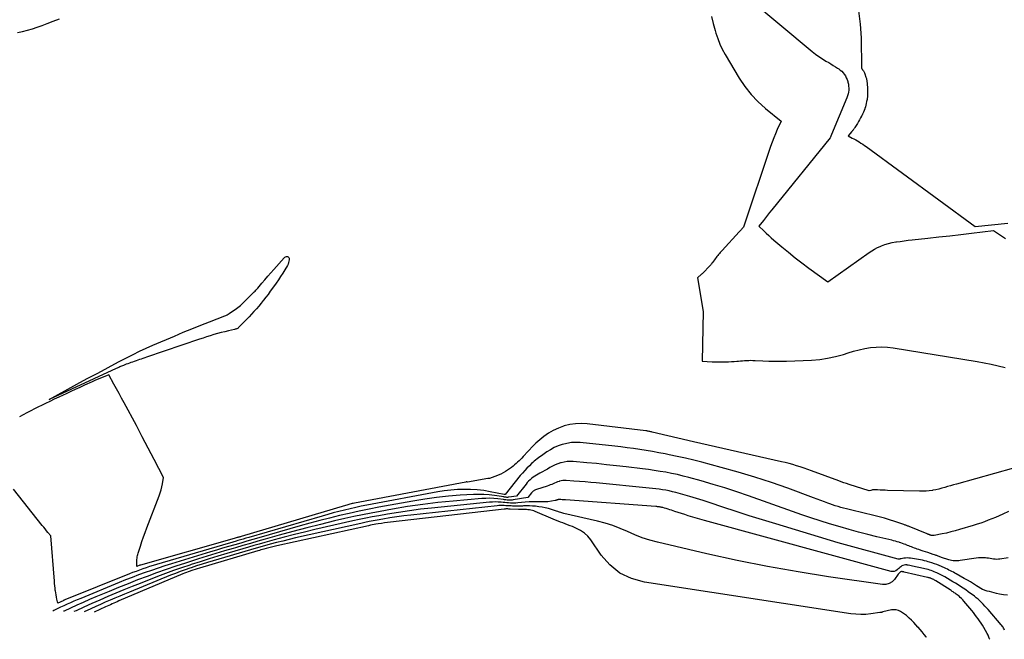
# Model space of a CAD drawing. Units: inches. Extents: x 2625578 to 2628154, y 1501595 to 1505045.
# Drawn here: x 2626040 to 2626195, y 1501652 to 1501749 of the extents above; entities that cross this region are included whole.
import ezdxf

# ---------------------------------------------------------------- set-up
doc = ezdxf.new("R2010")
doc.units = ezdxf.units.IN
doc.header["$MEASUREMENT"] = 0
doc.layers.add('Tile_2737_06_NW_contour_2ft', color=53, linetype='Continuous')

msp = doc.modelspace()

# ---------------------------------------------------------------- linework, layer by layer
at = {"layer": 'Tile_2737_06_NW_contour_2ft'}
for points in [[(2626154.82, 1501752.57, 8146), (2626164.63, 1501744.32, 8146), (2626165.14, 1501743.91, 8146), (2626165.67, 1501743.51, 8146), (2626166.22, 1501743.15, 8146), (2626166.78, 1501742.8, 8146), (2626167.21, 1501742.56, 8146), (2626167.56, 1501742.35, 8146), (2626167.91, 1501742.13, 8146), (2626168.26, 1501741.91, 8146), (2626168.61, 1501741.69, 8146), (2626168.78, 1501741.58, 8146), (2626169.03, 1501741.4, 8146), (2626169.26, 1501741.2, 8146), (2626169.47, 1501740.97, 8146), (2626169.66, 1501740.73, 8146), (2626169.83, 1501740.47, 8146), (2626169.97, 1501740.2, 8146), (2626170.09, 1501739.92, 8146), (2626170.19, 1501739.63, 8146), (2626170.22, 1501739.52, 8146), (2626170.29, 1501739.21, 8146), (2626170.34, 1501738.9, 8146), (2626170.35, 1501738.58, 8146), (2626170.35, 1501738.27, 8146), (2626170.31, 1501737.96, 8146), (2626170.26, 1501737.65, 8146), (2626170.17, 1501737.35, 8146), (2626170.06, 1501737.05, 8146), (2626167.65, 1501731.29, 8146), (2626167.63, 1501731.24, 8146), (2626167.61, 1501731.19, 8146), (2626167.59, 1501731.15, 8146), (2626167.57, 1501731.1, 8146), (2626167.56, 1501731.05, 8146), (2626167.54, 1501731.01, 8146), (2626167.52, 1501730.96, 8146), (2626167.5, 1501730.91, 8146), (2626167.46, 1501730.8, 8146), (2626158.29, 1501719.48, 8146), (2626157.96, 1501719.07, 8146), (2626157.63, 1501718.66, 8146), (2626157.31, 1501718.26, 8146), (2626156.98, 1501717.85, 8146), (2626156.27, 1501716.96, 8146), (2626157.03, 1501716.2, 8146), (2626157.42, 1501715.83, 8146), (2626157.81, 1501715.46, 8146), (2626158.21, 1501715.1, 8146), (2626158.61, 1501714.75, 8146), (2626159.85, 1501713.71, 8146), (2626160.89, 1501712.85, 8146), (2626161.94, 1501712.01, 8146), (2626163.01, 1501711.19, 8146), (2626164.09, 1501710.38, 8146), (2626167.06, 1501708.22, 8146), (2626173.56, 1501712.83, 8146), (2626173.98, 1501713.1, 8146), (2626174.4, 1501713.36, 8146), (2626174.85, 1501713.58, 8146), (2626175.3, 1501713.78, 8146), (2626175.47, 1501713.85, 8146), (2626176.03, 1501714.06, 8146), (2626176.59, 1501714.23, 8146), (2626177.16, 1501714.37, 8146), (2626177.74, 1501714.47, 8146), (2626177.81, 1501714.48, 8146), (2626178.43, 1501714.57, 8146), (2626179.05, 1501714.65, 8146), (2626179.67, 1501714.73, 8146), (2626180.3, 1501714.8, 8146), (2626182.77, 1501715.07, 8146), (2626184.48, 1501715.26, 8146), (2626186.19, 1501715.45, 8146), (2626187.89, 1501715.65, 8146), (2626189.6, 1501715.86, 8146), (2626193.01, 1501716.28, 8146), (2626193.96, 1501715.65, 8146), (2626194.44, 1501715.32, 8146), (2626194.9, 1501714.99, 8146)], [(2626040.14, 1501747.3, 8148), (2626040.92, 1501747.46, 8148), (2626041.69, 1501747.64, 8148), (2626042.46, 1501747.85, 8148), (2626043.21, 1501748.09, 8148), (2626043.96, 1501748.36, 8148), (2626044.75, 1501748.67, 8148), (2626045.73, 1501749.04, 8148), (2626046.71, 1501749.41, 8148)], [(2626148.85, 1501749.77, 8148), (2626149.13, 1501748.68, 8148), (2626149.42, 1501747.6, 8148), (2626149.54, 1501747.19, 8148), (2626149.82, 1501746.32, 8148), (2626150.14, 1501745.47, 8148), (2626150.53, 1501744.66, 8148), (2626150.97, 1501743.86, 8148), (2626153.2, 1501740.14, 8148), (2626154.08, 1501738.83, 8148), (2626155.04, 1501737.59, 8148), (2626156.13, 1501736.46, 8148), (2626157.3, 1501735.4, 8148), (2626159.76, 1501733.39, 8148), (2626159.16, 1501732.09, 8148), (2626158.87, 1501731.43, 8148), (2626158.6, 1501730.77, 8148), (2626158.34, 1501730.1, 8148), (2626158.11, 1501729.43, 8148), (2626153.84, 1501716.8, 8148), (2626153.6, 1501716.51, 8148), (2626153.55, 1501716.45, 8148), (2626153.51, 1501716.39, 8148), (2626153.46, 1501716.33, 8148), (2626153.41, 1501716.28, 8148), (2626153.36, 1501716.22, 8148), (2626153.31, 1501716.16, 8148), (2626153.25, 1501716.11, 8148), (2626153.2, 1501716.05, 8148), (2626150.5, 1501713.15, 8148), (2626150.36, 1501712.99, 8148), (2626150.22, 1501712.84, 8148), (2626150.09, 1501712.68, 8148), (2626149.96, 1501712.52, 8148), (2626149.83, 1501712.35, 8148), (2626149.7, 1501712.19, 8148), (2626149.58, 1501712.02, 8148), (2626149.45, 1501711.85, 8148), (2626149.06, 1501711.31, 8148), (2626149.02, 1501711.25, 8148), (2626148.97, 1501711.19, 8148), (2626148.92, 1501711.13, 8148), (2626148.88, 1501711.08, 8148), (2626148.83, 1501711.02, 8148), (2626148.78, 1501710.97, 8148), (2626148.73, 1501710.91, 8148), (2626148.68, 1501710.86, 8148), (2626147.38, 1501709.5, 8148), (2626147.29, 1501709.41, 8148), (2626146.67, 1501708.83, 8148), (2626147.54, 1501703.57, 8148), (2626147.38, 1501695.78, 8148), (2626148.97, 1501695.71, 8148), (2626149.35, 1501695.7, 8148), (2626149.74, 1501695.69, 8148), (2626150.12, 1501695.69, 8148), (2626150.5, 1501695.69, 8148), (2626151.09, 1501695.7, 8148), (2626151.53, 1501695.71, 8148), (2626151.97, 1501695.73, 8148), (2626152.4, 1501695.76, 8148), (2626152.84, 1501695.79, 8148), (2626153.06, 1501695.82, 8148), (2626153.39, 1501695.85, 8148), (2626153.71, 1501695.87, 8148), (2626154.04, 1501695.9, 8148), (2626154.37, 1501695.92, 8148), (2626154.7, 1501695.93, 8148), (2626155.02, 1501695.94, 8148), (2626155.35, 1501695.93, 8148), (2626155.68, 1501695.92, 8148), (2626156.88, 1501695.85, 8148), (2626157.81, 1501695.8, 8148), (2626158.74, 1501695.78, 8148), (2626159.66, 1501695.79, 8148), (2626160.59, 1501695.81, 8148), (2626164.53, 1501695.97, 8148), (2626165.8, 1501696.08, 8148), (2626167.05, 1501696.25, 8148), (2626168.29, 1501696.53, 8148), (2626169.52, 1501696.87, 8148), (2626170.24, 1501697.11, 8148), (2626171.1, 1501697.36, 8148), (2626171.97, 1501697.59, 8148), (2626172.85, 1501697.78, 8148), (2626173.74, 1501697.93, 8148), (2626174.63, 1501698.02, 8148), (2626175.52, 1501698.06, 8148), (2626176.41, 1501698.01, 8148), (2626177.3, 1501697.91, 8148), (2626190.47, 1501695.76, 8148), (2626192.68, 1501695.33, 8148), (2626194.86, 1501694.83, 8148)], [(2626171.87, 1501750.65, 8144), (2626172.15, 1501748.58, 8144), (2626172.29, 1501746.47, 8144), (2626172.36, 1501741.72, 8144), (2626172.36, 1501741.67, 8144), (2626172.38, 1501741.63, 8144), (2626172.4, 1501741.58, 8144), (2626172.43, 1501741.54, 8144), (2626172.46, 1501741.5, 8144), (2626172.49, 1501741.46, 8144), (2626172.52, 1501741.41, 8144), (2626172.56, 1501741.37, 8144), (2626172.65, 1501741.26, 8144), (2626172.72, 1501741.16, 8144), (2626172.79, 1501741.05, 8144), (2626172.84, 1501740.94, 8144), (2626172.88, 1501740.82, 8144), (2626173.05, 1501740.3, 8144), (2626173.08, 1501740.18, 8144), (2626173.11, 1501740.06, 8144), (2626173.14, 1501739.94, 8144), (2626173.17, 1501739.82, 8144), (2626173.19, 1501739.69, 8144), (2626173.21, 1501739.57, 8144), (2626173.22, 1501739.45, 8144), (2626173.24, 1501739.32, 8144), (2626173.26, 1501739.04, 8144), (2626173.28, 1501738.78, 8144), (2626173.29, 1501738.51, 8144), (2626173.3, 1501738.25, 8144), (2626173.3, 1501737.98, 8144), (2626173.31, 1501737.6, 8144), (2626173.3, 1501737.5, 8144), (2626173.3, 1501737.4, 8144), (2626173.3, 1501737.3, 8144), (2626173.29, 1501737.2, 8144), (2626173.28, 1501737.09, 8144), (2626173.26, 1501736.99, 8144), (2626173.25, 1501736.89, 8144), (2626173.23, 1501736.79, 8144), (2626173.16, 1501736.45, 8144), (2626173.1, 1501736.18, 8144), (2626173.03, 1501735.91, 8144), (2626172.96, 1501735.65, 8144), (2626172.88, 1501735.39, 8144), (2626172.86, 1501735.34, 8144), (2626172.76, 1501735.06, 8144), (2626172.65, 1501734.78, 8144), (2626172.53, 1501734.51, 8144), (2626172.4, 1501734.24, 8144), (2626172.37, 1501734.19, 8144), (2626172.22, 1501733.89, 8144), (2626172.06, 1501733.61, 8144), (2626171.9, 1501733.32, 8144), (2626171.72, 1501733.04, 8144), (2626171.3, 1501732.39, 8144), (2626171.25, 1501732.31, 8144), (2626171.2, 1501732.23, 8144), (2626171.14, 1501732.15, 8144), (2626171.08, 1501732.07, 8144), (2626171.02, 1501731.99, 8144), (2626170.96, 1501731.91, 8144), (2626170.9, 1501731.84, 8144), (2626170.84, 1501731.76, 8144), (2626170.27, 1501731.07, 8144), (2626170.89, 1501730.75, 8144), (2626171.17, 1501730.6, 8144), (2626171.45, 1501730.45, 8144), (2626171.73, 1501730.29, 8144), (2626172, 1501730.13, 8144), (2626172.27, 1501729.96, 8144), (2626172.54, 1501729.78, 8144), (2626172.8, 1501729.6, 8144), (2626173.06, 1501729.42, 8144), (2626190.18, 1501716.89, 8144), (2626195.27, 1501717.42, 8144)], [(2626196.15, 1501679.06, 8148), (2626187.24, 1501676.55, 8148), (2626186.78, 1501676.42, 8148), (2626186.32, 1501676.29, 8148), (2626185.85, 1501676.15, 8148), (2626185.39, 1501676.02, 8148), (2626184.93, 1501675.89, 8148), (2626184.46, 1501675.77, 8148), (2626184, 1501675.67, 8148), (2626183.52, 1501675.58, 8148), (2626183.47, 1501675.57, 8148), (2626182.97, 1501675.49, 8148), (2626182.47, 1501675.44, 8148), (2626181.97, 1501675.42, 8148), (2626181.46, 1501675.42, 8148), (2626176.43, 1501675.57, 8148), (2626176.04, 1501675.58, 8148), (2626175.65, 1501675.59, 8148), (2626175.26, 1501675.61, 8148), (2626174.87, 1501675.63, 8148), (2626174.37, 1501675.66, 8148), (2626174.23, 1501675.66, 8148), (2626174.1, 1501675.64, 8148), (2626173.96, 1501675.61, 8148), (2626173.83, 1501675.57, 8148), (2626173.57, 1501675.47, 8148), (2626170.42, 1501676.49, 8148), (2626170.01, 1501676.63, 8148), (2626169.6, 1501676.77, 8148), (2626169.19, 1501676.91, 8148), (2626168.78, 1501677.06, 8148), (2626164.5, 1501678.65, 8148), (2626163.93, 1501678.85, 8148), (2626163.35, 1501679.05, 8148), (2626162.76, 1501679.25, 8148), (2626162.18, 1501679.43, 8148), (2626161.59, 1501679.6, 8148), (2626161, 1501679.76, 8148), (2626160.4, 1501679.91, 8148), (2626159.8, 1501680.05, 8148), (2626146.04, 1501683.16, 8148), (2626139.57, 1501684.69, 8148), (2626139.45, 1501684.72, 8148), (2626139.32, 1501684.75, 8148), (2626139.2, 1501684.78, 8148), (2626139.08, 1501684.8, 8148), (2626138.95, 1501684.82, 8148), (2626138.83, 1501684.85, 8148), (2626138.7, 1501684.87, 8148), (2626138.58, 1501684.88, 8148), (2626129.38, 1501685.98, 8148), (2626128.46, 1501686.03, 8148), (2626127.55, 1501686.01, 8148), (2626126.65, 1501685.87, 8148), (2626125.76, 1501685.66, 8148), (2626125.68, 1501685.64, 8148), (2626124.86, 1501685.33, 8148), (2626124.06, 1501684.96, 8148), (2626123.31, 1501684.51, 8148), (2626122.6, 1501683.99, 8148), (2626121.34, 1501682.95, 8148), (2626121.28, 1501682.9, 8148), (2626121.22, 1501682.86, 8148), (2626121.17, 1501682.8, 8148), (2626121.12, 1501682.75, 8148), (2626121.06, 1501682.7, 8148), (2626121.01, 1501682.65, 8148), (2626120.96, 1501682.59, 8148), (2626120.91, 1501682.54, 8148), (2626119.33, 1501680.86, 8148), (2626119.12, 1501680.63, 8148), (2626118.9, 1501680.41, 8148), (2626118.69, 1501680.18, 8148), (2626118.47, 1501679.96, 8148), (2626118.25, 1501679.75, 8148), (2626118.01, 1501679.54, 8148), (2626117.77, 1501679.35, 8148), (2626117.52, 1501679.17, 8148), (2626116.57, 1501678.53, 8148), (2626116.21, 1501678.3, 8148), (2626115.84, 1501678.1, 8148), (2626115.45, 1501677.93, 8148), (2626115.06, 1501677.78, 8148), (2626114.34, 1501677.53, 8148), (2626114.2, 1501677.49, 8148), (2626114.07, 1501677.45, 8148), (2626113.93, 1501677.42, 8148), (2626113.79, 1501677.4, 8148), (2626110.62, 1501676.87, 8148), (2626110.54, 1501676.88, 8148), (2626110.44, 1501676.88, 8148), (2626110.42, 1501676.88, 8148), (2626110.4, 1501676.88, 8148), (2626110.39, 1501676.88, 8148), (2626110.37, 1501676.87, 8148), (2626092.9, 1501673.56, 8148), (2626092.72, 1501673.52, 8148), (2626092.55, 1501673.49, 8148), (2626092.38, 1501673.45, 8148), (2626092.21, 1501673.41, 8148), (2626092.04, 1501673.36, 8148), (2626091.86, 1501673.32, 8148), (2626091.69, 1501673.27, 8148), (2626091.52, 1501673.22, 8148), (2626075.15, 1501668.35, 8148), (2626075.04, 1501668.31, 8148), (2626074.93, 1501668.28, 8148), (2626074.83, 1501668.25, 8148), (2626074.72, 1501668.22, 8148), (2626074.65, 1501668.2, 8148), (2626074.51, 1501668.16, 8148), (2626074.37, 1501668.11, 8148), (2626074.22, 1501668.07, 8148), (2626074.08, 1501668.03, 8148), (2626059.39, 1501663.86, 8148), (2626059.3, 1501663.83, 8148), (2626058.83, 1501663.64, 8148), (2626058.81, 1501664.06, 8148), (2626058.81, 1501664.14, 8148), (2626058.8, 1501664.23, 8148), (2626058.8, 1501664.32, 8148), (2626058.8, 1501664.4, 8148), (2626058.8, 1501664.49, 8148), (2626058.81, 1501664.57, 8148), (2626058.81, 1501664.66, 8148), (2626058.82, 1501664.74, 8148), (2626058.85, 1501664.96, 8148), (2626058.88, 1501665.15, 8148), (2626058.92, 1501665.35, 8148), (2626058.97, 1501665.53, 8148), (2626059.02, 1501665.72, 8148), (2626059.37, 1501666.81, 8148), (2626059.61, 1501667.54, 8148), (2626059.86, 1501668.27, 8148), (2626060.12, 1501668.99, 8148), (2626060.39, 1501669.71, 8148), (2626062.32, 1501674.69, 8148), (2626062.48, 1501675.17, 8148), (2626062.63, 1501675.64, 8148), (2626062.75, 1501676.12, 8148), (2626062.84, 1501676.61, 8148), (2626063.01, 1501677.6, 8148), (2626061.51, 1501680.39, 8148), (2626061.04, 1501681.27, 8148), (2626060.57, 1501682.16, 8148), (2626060.11, 1501683.05, 8148), (2626059.66, 1501683.94, 8148), (2626058.77, 1501685.73, 8148), (2626056.82, 1501689.26, 8148), (2626056.42, 1501689.99, 8148), (2626056.02, 1501690.72, 8148), (2626055.62, 1501691.46, 8148), (2626055.21, 1501692.19, 8148), (2626054.41, 1501693.65, 8148), (2626052.22, 1501692.75, 8148), (2626052.12, 1501692.7, 8148), (2626052.01, 1501692.66, 8148), (2626051.91, 1501692.62, 8148), (2626051.81, 1501692.57, 8148), (2626050.59, 1501692.02, 8148), (2626049.87, 1501691.69, 8148), (2626049.16, 1501691.36, 8148), (2626048.45, 1501691.04, 8148), (2626047.74, 1501690.7, 8148), (2626047.26, 1501690.48, 8148), (2626046.57, 1501690.16, 8148), (2626045.87, 1501689.83, 8148), (2626045.18, 1501689.49, 8148), (2626044.49, 1501689.15, 8148), (2626042.78, 1501688.31, 8148), (2626042.19, 1501688.01, 8148), (2626041.6, 1501687.71, 8148), (2626041.02, 1501687.41, 8148), (2626040.43, 1501687.1, 8148)], [(2626195.38, 1501672.25, 8146), (2626194.48, 1501671.84, 8146), (2626193.92, 1501671.59, 8146), (2626193.35, 1501671.34, 8146), (2626192.77, 1501671.11, 8146), (2626192.2, 1501670.88, 8146), (2626191.62, 1501670.66, 8146), (2626191.03, 1501670.45, 8146), (2626190.45, 1501670.26, 8146), (2626189.85, 1501670.07, 8146), (2626187.72, 1501669.42, 8146), (2626187.04, 1501669.23, 8146), (2626186.36, 1501669.05, 8146), (2626185.67, 1501668.88, 8146), (2626184.98, 1501668.74, 8146), (2626183.75, 1501668.49, 8146), (2626183.67, 1501668.48, 8146), (2626183.59, 1501668.48, 8146), (2626183.51, 1501668.48, 8146), (2626183.43, 1501668.49, 8146), (2626183.36, 1501668.51, 8146), (2626183.28, 1501668.52, 8146), (2626183.2, 1501668.55, 8146), (2626183.12, 1501668.57, 8146), (2626183.06, 1501668.59, 8146), (2626183, 1501668.61, 8146), (2626182.95, 1501668.63, 8146), (2626182.9, 1501668.65, 8146), (2626182.84, 1501668.67, 8146), (2626182.79, 1501668.69, 8146), (2626182.74, 1501668.71, 8146), (2626182.68, 1501668.73, 8146), (2626182.63, 1501668.75, 8146), (2626179.82, 1501669.9, 8146), (2626179.72, 1501669.94, 8146), (2626179.62, 1501669.98, 8146), (2626179.52, 1501670.02, 8146), (2626179.41, 1501670.07, 8146), (2626179.31, 1501670.11, 8146), (2626179.21, 1501670.14, 8146), (2626179.1, 1501670.18, 8146), (2626179, 1501670.22, 8146), (2626177.58, 1501670.7, 8146), (2626176.76, 1501670.96, 8146), (2626175.93, 1501671.21, 8146), (2626175.1, 1501671.44, 8146), (2626174.27, 1501671.65, 8146), (2626170.86, 1501672.45, 8146), (2626170.42, 1501672.56, 8146), (2626169.98, 1501672.67, 8146), (2626169.54, 1501672.78, 8146), (2626169.1, 1501672.9, 8146), (2626168.67, 1501673.02, 8146), (2626168.24, 1501673.16, 8146), (2626167.81, 1501673.31, 8146), (2626167.39, 1501673.46, 8146), (2626167.1, 1501673.57, 8146), (2626166.54, 1501673.79, 8146), (2626165.97, 1501674, 8146), (2626165.41, 1501674.21, 8146), (2626164.84, 1501674.42, 8146), (2626160.82, 1501675.89, 8146), (2626158.24, 1501676.79, 8146), (2626155.63, 1501677.65, 8146), (2626153.01, 1501678.44, 8146), (2626150.37, 1501679.17, 8146), (2626147.34, 1501679.97, 8146), (2626146.06, 1501680.29, 8146), (2626144.78, 1501680.6, 8146), (2626143.49, 1501680.88, 8146), (2626142.2, 1501681.14, 8146), (2626141.57, 1501681.27, 8146), (2626140.59, 1501681.45, 8146), (2626139.61, 1501681.63, 8146), (2626138.62, 1501681.8, 8146), (2626137.64, 1501681.96, 8146), (2626136.65, 1501682.11, 8146), (2626135.66, 1501682.25, 8146), (2626134.67, 1501682.37, 8146), (2626133.68, 1501682.48, 8146), (2626128.29, 1501683.04, 8146), (2626127.58, 1501683.07, 8146), (2626126.89, 1501683.04, 8146), (2626126.2, 1501682.93, 8146), (2626125.51, 1501682.77, 8146), (2626125.43, 1501682.75, 8146), (2626124.8, 1501682.52, 8146), (2626124.2, 1501682.26, 8146), (2626123.62, 1501681.94, 8146), (2626123.06, 1501681.59, 8146), (2626122.43, 1501681.14, 8146), (2626122.2, 1501680.97, 8146), (2626121.97, 1501680.81, 8146), (2626121.75, 1501680.65, 8146), (2626121.52, 1501680.48, 8146), (2626121.3, 1501680.31, 8146), (2626121.08, 1501680.13, 8146), (2626120.88, 1501679.95, 8146), (2626120.67, 1501679.76, 8146), (2626120.31, 1501679.42, 8146), (2626119.94, 1501679.05, 8146), (2626119.58, 1501678.67, 8146), (2626119.23, 1501678.27, 8146), (2626118.89, 1501677.87, 8146), (2626116.53, 1501674.93, 8146), (2626116.4, 1501674.91, 8146), (2626116.36, 1501674.92, 8146), (2626114.18, 1501675.36, 8146), (2626113.16, 1501675.52, 8146), (2626112.14, 1501675.65, 8146), (2626111.11, 1501675.71, 8146), (2626110.08, 1501675.72, 8146), (2626109.04, 1501675.68, 8146), (2626108.02, 1501675.6, 8146), (2626106.99, 1501675.47, 8146), (2626105.97, 1501675.31, 8146), (2626094.87, 1501673.24, 8146), (2626093.98, 1501673.07, 8146), (2626093.1, 1501672.89, 8146), (2626092.22, 1501672.69, 8146), (2626091.34, 1501672.48, 8146), (2626090.46, 1501672.26, 8146), (2626089.59, 1501672.03, 8146), (2626088.72, 1501671.79, 8146), (2626087.85, 1501671.55, 8146), (2626076.34, 1501668.19, 8146), (2626075.91, 1501668.06, 8146), (2626075.49, 1501667.94, 8146), (2626075.07, 1501667.82, 8146), (2626074.64, 1501667.69, 8146), (2626074.4, 1501667.62, 8146), (2626073.86, 1501667.46, 8146), (2626073.31, 1501667.3, 8146), (2626072.77, 1501667.14, 8146), (2626072.23, 1501666.98, 8146), (2626061.89, 1501663.95, 8146), (2626061.36, 1501663.79, 8146), (2626060.82, 1501663.62, 8146), (2626060.28, 1501663.44, 8146), (2626059.75, 1501663.26, 8146), (2626059.22, 1501663.07, 8146), (2626058.69, 1501662.88, 8146), (2626058.16, 1501662.68, 8146), (2626057.64, 1501662.47, 8146), (2626047.52, 1501658.4, 8146), (2626047.5, 1501658.39, 8146), (2626047.47, 1501658.38, 8146), (2626047.45, 1501658.37, 8146), (2626047.43, 1501658.36, 8146), (2626047.34, 1501658.32, 8146), (2626047.32, 1501658.31, 8146), (2626047.3, 1501658.3, 8146), (2626047.28, 1501658.29, 8146), (2626047.26, 1501658.28, 8146), (2626046.45, 1501657.88, 8146), (2626046.3, 1501658.53, 8146), (2626046.22, 1501658.86, 8146), (2626046.16, 1501659.19, 8146), (2626046.1, 1501659.52, 8146), (2626046.05, 1501659.85, 8146), (2626046.04, 1501659.9, 8146), (2626046, 1501660.26, 8146), (2626045.96, 1501660.61, 8146), (2626045.92, 1501660.97, 8146), (2626045.89, 1501661.33, 8146), (2626045.33, 1501668.44, 8146), (2626044.88, 1501668.98, 8146), (2626044.66, 1501669.25, 8146), (2626044.44, 1501669.53, 8146), (2626044.22, 1501669.8, 8146), (2626044, 1501670.07, 8146), (2626039.51, 1501675.74, 8146)], [(2626195.34, 1501665.02, 8144), (2626194.04, 1501664.8, 8144), (2626193.79, 1501664.77, 8144), (2626193.53, 1501664.76, 8144), (2626193.28, 1501664.78, 8144), (2626193.02, 1501664.81, 8144), (2626192.77, 1501664.85, 8144), (2626192.51, 1501664.89, 8144), (2626192.25, 1501664.93, 8144), (2626192, 1501664.96, 8144), (2626191.77, 1501664.99, 8144), (2626191.4, 1501665.01, 8144), (2626191.04, 1501665.02, 8144), (2626190.67, 1501665, 8144), (2626190.3, 1501664.96, 8144), (2626187.83, 1501664.58, 8144), (2626187.6, 1501664.55, 8144), (2626187.38, 1501664.53, 8144), (2626187.15, 1501664.52, 8144), (2626186.92, 1501664.53, 8144), (2626186.69, 1501664.54, 8144), (2626186.46, 1501664.57, 8144), (2626186.24, 1501664.62, 8144), (2626186.02, 1501664.68, 8144), (2626184.91, 1501665.03, 8144), (2626184.28, 1501665.29, 8144), (2626184.17, 1501665.34, 8144), (2626184.05, 1501665.38, 8144), (2626183.93, 1501665.42, 8144), (2626183.81, 1501665.46, 8144), (2626183.57, 1501665.53, 8144), (2626182.72, 1501665.81, 8144), (2626182.37, 1501665.92, 8144), (2626182.02, 1501666.04, 8144), (2626181.68, 1501666.16, 8144), (2626181.33, 1501666.28, 8144), (2626181.08, 1501666.37, 8144), (2626180.86, 1501666.45, 8144), (2626180.64, 1501666.53, 8144), (2626180.42, 1501666.62, 8144), (2626180.2, 1501666.7, 8144), (2626179.99, 1501666.78, 8144), (2626179.77, 1501666.87, 8144), (2626179.56, 1501666.95, 8144), (2626179.34, 1501667.04, 8144), (2626179.28, 1501667.07, 8144), (2626179.03, 1501667.16, 8144), (2626178.78, 1501667.25, 8144), (2626178.53, 1501667.34, 8144), (2626178.28, 1501667.42, 8144), (2626178.23, 1501667.44, 8144), (2626177.94, 1501667.53, 8144), (2626177.66, 1501667.61, 8144), (2626177.38, 1501667.68, 8144), (2626177.09, 1501667.75, 8144), (2626174.77, 1501668.3, 8144), (2626173.32, 1501668.65, 8144), (2626171.88, 1501669.03, 8144), (2626170.44, 1501669.43, 8144), (2626169.01, 1501669.84, 8144), (2626167.34, 1501670.34, 8144), (2626165.88, 1501670.8, 8144), (2626164.43, 1501671.26, 8144), (2626162.98, 1501671.75, 8144), (2626161.53, 1501672.25, 8144), (2626154.64, 1501674.7, 8144), (2626152.8, 1501675.33, 8144), (2626150.96, 1501675.94, 8144), (2626149.11, 1501676.5, 8144), (2626147.24, 1501677.04, 8144), (2626145.28, 1501677.58, 8144), (2626144.39, 1501677.81, 8144), (2626143.5, 1501678.03, 8144), (2626142.6, 1501678.22, 8144), (2626141.69, 1501678.39, 8144), (2626140.79, 1501678.54, 8144), (2626139.88, 1501678.68, 8144), (2626138.97, 1501678.81, 8144), (2626138.06, 1501678.93, 8144), (2626135.49, 1501679.24, 8144), (2626133.95, 1501679.42, 8144), (2626132.4, 1501679.59, 8144), (2626130.85, 1501679.75, 8144), (2626129.31, 1501679.89, 8144), (2626127.19, 1501680.08, 8144), (2626126.7, 1501680.09, 8144), (2626126.22, 1501680.07, 8144), (2626125.74, 1501679.99, 8144), (2626125.27, 1501679.88, 8144), (2626125.19, 1501679.86, 8144), (2626124.76, 1501679.71, 8144), (2626124.34, 1501679.54, 8144), (2626123.94, 1501679.35, 8144), (2626123.54, 1501679.13, 8144), (2626123.15, 1501678.9, 8144), (2626122.75, 1501678.67, 8144), (2626122.36, 1501678.46, 8144), (2626121.95, 1501678.24, 8144), (2626121.68, 1501678.1, 8144), (2626121.41, 1501677.95, 8144), (2626121.15, 1501677.79, 8144), (2626120.9, 1501677.61, 8144), (2626120.66, 1501677.42, 8144), (2626120.42, 1501677.22, 8144), (2626120.2, 1501677.01, 8144), (2626119.99, 1501676.78, 8144), (2626119.79, 1501676.54, 8144), (2626118.29, 1501674.68, 8144), (2626117.11, 1501674.49, 8144), (2626117.01, 1501674.48, 8144), (2626116.91, 1501674.47, 8144), (2626116.8, 1501674.47, 8144), (2626116.7, 1501674.48, 8144), (2626116.6, 1501674.49, 8144), (2626116.5, 1501674.5, 8144), (2626116.39, 1501674.51, 8144), (2626116.29, 1501674.53, 8144), (2626114.85, 1501674.76, 8144), (2626114.03, 1501674.86, 8144), (2626113.2, 1501674.93, 8144), (2626112.37, 1501674.94, 8144), (2626111.55, 1501674.92, 8144), (2626109.48, 1501674.79, 8144), (2626107.62, 1501674.64, 8144), (2626105.76, 1501674.45, 8144), (2626103.91, 1501674.19, 8144), (2626102.07, 1501673.88, 8144), (2626096.75, 1501672.92, 8144), (2626095.19, 1501672.62, 8144), (2626093.64, 1501672.3, 8144), (2626092.09, 1501671.96, 8144), (2626090.54, 1501671.61, 8144), (2626089, 1501671.23, 8144), (2626087.46, 1501670.84, 8144), (2626085.92, 1501670.42, 8144), (2626084.39, 1501670, 8144), (2626077.93, 1501668.14, 8144), (2626076.99, 1501667.87, 8144), (2626076.04, 1501667.6, 8144), (2626075.09, 1501667.32, 8144), (2626074.15, 1501667.05, 8144), (2626073.2, 1501666.77, 8144), (2626072.26, 1501666.49, 8144), (2626071.31, 1501666.2, 8144), (2626070.37, 1501665.92, 8144), (2626064.23, 1501664.05, 8144), (2626063.19, 1501663.73, 8144), (2626062.16, 1501663.39, 8144), (2626061.13, 1501663.04, 8144), (2626060.11, 1501662.68, 8144), (2626059.09, 1501662.31, 8144), (2626058.07, 1501661.93, 8144), (2626057.06, 1501661.53, 8144), (2626056.06, 1501661.12, 8144), (2626050.02, 1501658.64, 8144), (2626049.48, 1501658.42, 8144), (2626048.96, 1501658.2, 8144), (2626048.43, 1501657.97, 8144), (2626047.9, 1501657.73, 8144), (2626047.38, 1501657.49, 8144), (2626046.86, 1501657.25, 8144), (2626046.34, 1501657, 8144), (2626045.83, 1501656.74, 8144), (2626045.67, 1501656.67, 8144)], [(2626195.2, 1501659.13, 8142), (2626194.59, 1501659.19, 8142), (2626193.98, 1501659.29, 8142), (2626193.49, 1501659.41, 8142), (2626193.12, 1501659.5, 8142), (2626192.76, 1501659.6, 8142), (2626192.4, 1501659.7, 8142), (2626192.03, 1501659.8, 8142), (2626191.31, 1501660.02, 8142), (2626190.37, 1501660.63, 8142), (2626189.9, 1501660.93, 8142), (2626189.43, 1501661.23, 8142), (2626188.94, 1501661.51, 8142), (2626188.46, 1501661.78, 8142), (2626187.2, 1501662.48, 8142), (2626186.97, 1501662.6, 8142), (2626186.75, 1501662.73, 8142), (2626186.52, 1501662.85, 8142), (2626186.29, 1501662.97, 8142), (2626186.06, 1501663.09, 8142), (2626185.83, 1501663.2, 8142), (2626185.59, 1501663.31, 8142), (2626185.36, 1501663.42, 8142), (2626184.53, 1501663.78, 8142), (2626184.15, 1501663.94, 8142), (2626183.77, 1501664.08, 8142), (2626183.39, 1501664.21, 8142), (2626182.99, 1501664.33, 8142), (2626182.82, 1501664.38, 8142), (2626182.52, 1501664.46, 8142), (2626182.21, 1501664.54, 8142), (2626181.89, 1501664.61, 8142), (2626181.58, 1501664.68, 8142), (2626181.27, 1501664.74, 8142), (2626180.95, 1501664.8, 8142), (2626180.64, 1501664.85, 8142), (2626180.32, 1501664.9, 8142), (2626180.05, 1501664.95, 8142), (2626179.79, 1501664.97, 8142), (2626179.52, 1501664.99, 8142), (2626179.26, 1501664.97, 8142), (2626178.99, 1501664.94, 8142), (2626178.59, 1501664.86, 8142), (2626178.53, 1501664.85, 8142), (2626178.47, 1501664.84, 8142), (2626178.41, 1501664.82, 8142), (2626178.35, 1501664.81, 8142), (2626178.29, 1501664.79, 8142), (2626178.23, 1501664.79, 8142), (2626178.17, 1501664.79, 8142), (2626178.11, 1501664.8, 8142), (2626168.7, 1501667.37, 8142), (2626158.93, 1501670.31, 8142), (2626156.85, 1501670.94, 8142), (2626154.77, 1501671.59, 8142), (2626152.7, 1501672.26, 8142), (2626150.64, 1501672.94, 8142), (2626148.62, 1501673.61, 8142), (2626147.56, 1501673.96, 8142), (2626146.5, 1501674.29, 8142), (2626145.44, 1501674.61, 8142), (2626144.37, 1501674.91, 8142), (2626143.24, 1501675.22, 8142), (2626142.73, 1501675.36, 8142), (2626142.22, 1501675.48, 8142), (2626141.7, 1501675.58, 8142), (2626141.19, 1501675.67, 8142), (2626140.67, 1501675.75, 8142), (2626140.15, 1501675.82, 8142), (2626139.63, 1501675.88, 8142), (2626139.1, 1501675.93, 8142), (2626130.79, 1501676.72, 8142), (2626129.92, 1501676.8, 8142), (2626129.05, 1501676.88, 8142), (2626128.17, 1501676.95, 8142), (2626127.3, 1501677.02, 8142), (2626126.09, 1501677.11, 8142), (2626125.82, 1501677.12, 8142), (2626125.55, 1501677.1, 8142), (2626125.28, 1501677.06, 8142), (2626125.02, 1501676.99, 8142), (2626124.97, 1501676.98, 8142), (2626124.74, 1501676.9, 8142), (2626124.5, 1501676.81, 8142), (2626124.27, 1501676.71, 8142), (2626124.04, 1501676.61, 8142), (2626123.82, 1501676.51, 8142), (2626123.59, 1501676.41, 8142), (2626123.35, 1501676.32, 8142), (2626123.12, 1501676.24, 8142), (2626121.41, 1501675.71, 8142), (2626121.3, 1501675.67, 8142), (2626121.19, 1501675.62, 8142), (2626121.09, 1501675.56, 8142), (2626121, 1501675.5, 8142), (2626120.91, 1501675.43, 8142), (2626120.82, 1501675.35, 8142), (2626120.74, 1501675.27, 8142), (2626120.66, 1501675.18, 8142), (2626120.06, 1501674.43, 8142), (2626117.8, 1501674.07, 8142), (2626117.61, 1501674.04, 8142), (2626117.41, 1501674.03, 8142), (2626117.22, 1501674.03, 8142), (2626117.02, 1501674.03, 8142), (2626116.83, 1501674.05, 8142), (2626116.63, 1501674.07, 8142), (2626116.44, 1501674.09, 8142), (2626116.24, 1501674.11, 8142), (2626115.38, 1501674.22, 8142), (2626114.75, 1501674.28, 8142), (2626114.13, 1501674.32, 8142), (2626113.5, 1501674.31, 8142), (2626112.87, 1501674.28, 8142), (2626108.37, 1501673.89, 8142), (2626105.98, 1501673.65, 8142), (2626103.61, 1501673.37, 8142), (2626101.24, 1501673.02, 8142), (2626098.87, 1501672.63, 8142), (2626096.93, 1501672.28, 8142), (2626095.55, 1501672.02, 8142), (2626094.16, 1501671.75, 8142), (2626092.79, 1501671.45, 8142), (2626091.41, 1501671.14, 8142), (2626089.79, 1501670.77, 8142), (2626087.61, 1501670.24, 8142), (2626085.44, 1501669.7, 8142), (2626083.27, 1501669.12, 8142), (2626081.11, 1501668.53, 8142), (2626078.93, 1501667.92, 8142), (2626077.76, 1501667.59, 8142), (2626076.6, 1501667.25, 8142), (2626075.43, 1501666.92, 8142), (2626074.27, 1501666.58, 8142), (2626073.89, 1501666.47, 8142), (2626072.54, 1501666.07, 8142), (2626071.19, 1501665.66, 8142), (2626069.85, 1501665.25, 8142), (2626068.5, 1501664.83, 8142), (2626066.43, 1501664.18, 8142), (2626064.91, 1501663.69, 8142), (2626063.4, 1501663.18, 8142), (2626061.9, 1501662.65, 8142), (2626060.41, 1501662.1, 8142), (2626058.92, 1501661.53, 8142), (2626057.44, 1501660.95, 8142), (2626055.96, 1501660.36, 8142), (2626054.49, 1501659.75, 8142), (2626052.4, 1501658.88, 8142), (2626051.39, 1501658.45, 8142), (2626050.39, 1501658.02, 8142), (2626049.39, 1501657.57, 8142), (2626048.4, 1501657.12, 8142), (2626047.41, 1501656.66, 8142), (2626047.31, 1501656.62, 8142)], [(2626194.77, 1501653.69, 8140), (2626194.7, 1501653.84, 8140), (2626194.62, 1501653.98, 8140), (2626194.53, 1501654.12, 8140), (2626194.43, 1501654.26, 8140), (2626194.33, 1501654.39, 8140), (2626194.22, 1501654.52, 8140), (2626192.19, 1501656.89, 8140), (2626191.94, 1501657.17, 8140), (2626191.69, 1501657.45, 8140), (2626191.43, 1501657.72, 8140), (2626191.17, 1501657.99, 8140), (2626190.9, 1501658.25, 8140), (2626190.63, 1501658.5, 8140), (2626190.34, 1501658.74, 8140), (2626190.04, 1501658.97, 8140), (2626189.07, 1501659.69, 8140), (2626188.68, 1501659.98, 8140), (2626188.29, 1501660.25, 8140), (2626187.88, 1501660.51, 8140), (2626187.48, 1501660.77, 8140), (2626187.06, 1501661.02, 8140), (2626186.65, 1501661.26, 8140), (2626186.24, 1501661.51, 8140), (2626185.82, 1501661.75, 8140), (2626185.39, 1501662.01, 8140), (2626185.09, 1501662.18, 8140), (2626184.78, 1501662.34, 8140), (2626184.47, 1501662.5, 8140), (2626184.16, 1501662.65, 8140), (2626184, 1501662.72, 8140), (2626183.76, 1501662.83, 8140), (2626183.53, 1501662.92, 8140), (2626183.29, 1501663, 8140), (2626183.04, 1501663.08, 8140), (2626182.79, 1501663.15, 8140), (2626182.55, 1501663.21, 8140), (2626182.3, 1501663.27, 8140), (2626182.05, 1501663.33, 8140), (2626180.34, 1501663.7, 8140), (2626180.12, 1501663.75, 8140), (2626179.9, 1501663.79, 8140), (2626179.68, 1501663.83, 8140), (2626179.46, 1501663.87, 8140), (2626179.43, 1501663.88, 8140), (2626179.23, 1501663.89, 8140), (2626179.04, 1501663.87, 8140), (2626178.85, 1501663.81, 8140), (2626178.67, 1501663.72, 8140), (2626178.5, 1501663.61, 8140), (2626178.34, 1501663.48, 8140), (2626178.18, 1501663.35, 8140), (2626178.03, 1501663.21, 8140), (2626177.93, 1501663.11, 8140), (2626177.71, 1501662.97, 8140), (2626177.49, 1501662.87, 8140), (2626177.25, 1501662.85, 8140), (2626176.99, 1501662.87, 8140), (2626147.73, 1501670.85, 8140), (2626145.22, 1501671.6, 8140), (2626144.69, 1501671.77, 8140), (2626144.16, 1501671.93, 8140), (2626143.63, 1501672.1, 8140), (2626143.1, 1501672.28, 8140), (2626142.59, 1501672.45, 8140), (2626142.31, 1501672.54, 8140), (2626142.04, 1501672.62, 8140), (2626141.77, 1501672.71, 8140), (2626141.49, 1501672.78, 8140), (2626141.2, 1501672.86, 8140), (2626141.07, 1501672.9, 8140), (2626140.94, 1501672.93, 8140), (2626140.81, 1501672.95, 8140), (2626140.68, 1501672.98, 8140), (2626140.54, 1501672.99, 8140), (2626140.41, 1501673.01, 8140), (2626140.28, 1501673.02, 8140), (2626140.14, 1501673.03, 8140), (2626125.98, 1501674.06, 8140), (2626125.8, 1501674.07, 8140), (2626125.62, 1501674.09, 8140), (2626125.43, 1501674.1, 8140), (2626125.25, 1501674.11, 8140), (2626124.99, 1501674.13, 8140), (2626124.94, 1501674.13, 8140), (2626124.88, 1501674.12, 8140), (2626124.83, 1501674.11, 8140), (2626124.77, 1501674.1, 8140), (2626124.72, 1501674.08, 8140), (2626124.67, 1501674.07, 8140), (2626124.62, 1501674.05, 8140), (2626124.57, 1501674.03, 8140), (2626124.52, 1501674.01, 8140), (2626124.47, 1501673.99, 8140), (2626124.42, 1501673.98, 8140), (2626124.37, 1501673.97, 8140), (2626123.21, 1501673.75, 8140), (2626122.03, 1501673.78, 8140), (2626121.45, 1501673.79, 8140), (2626120.86, 1501673.78, 8140), (2626120.27, 1501673.76, 8140), (2626119.68, 1501673.71, 8140), (2626118.5, 1501673.6, 8140), (2626118.21, 1501673.58, 8140), (2626117.92, 1501673.57, 8140), (2626117.64, 1501673.57, 8140), (2626117.35, 1501673.58, 8140), (2626117.06, 1501673.6, 8140), (2626116.77, 1501673.62, 8140), (2626116.49, 1501673.64, 8140), (2626116.2, 1501673.67, 8140), (2626115.88, 1501673.7, 8140), (2626115.43, 1501673.73, 8140), (2626114.98, 1501673.75, 8140), (2626114.54, 1501673.73, 8140), (2626114.09, 1501673.7, 8140), (2626104.98, 1501672.79, 8140), (2626103.25, 1501672.6, 8140), (2626101.53, 1501672.38, 8140), (2626099.81, 1501672.12, 8140), (2626098.1, 1501671.84, 8140), (2626096.71, 1501671.59, 8140), (2626095.69, 1501671.41, 8140), (2626094.68, 1501671.21, 8140), (2626093.67, 1501671, 8140), (2626092.66, 1501670.77, 8140), (2626086.7, 1501669.41, 8140), (2626085.1, 1501669.03, 8140), (2626083.5, 1501668.64, 8140), (2626081.91, 1501668.23, 8140), (2626080.32, 1501667.8, 8140), (2626078.86, 1501667.39, 8140), (2626078, 1501667.16, 8140), (2626077.15, 1501666.91, 8140), (2626076.29, 1501666.67, 8140), (2626075.44, 1501666.42, 8140), (2626072.93, 1501665.68, 8140), (2626071.52, 1501665.26, 8140), (2626070.12, 1501664.83, 8140), (2626068.72, 1501664.39, 8140), (2626067.33, 1501663.94, 8140), (2626067.1, 1501663.87, 8140), (2626065.82, 1501663.44, 8140), (2626064.55, 1501663, 8140), (2626063.29, 1501662.53, 8140), (2626062.03, 1501662.05, 8140), (2626059.33, 1501661, 8140), (2626058.06, 1501660.5, 8140), (2626056.79, 1501659.99, 8140), (2626055.53, 1501659.46, 8140), (2626054.28, 1501658.93, 8140), (2626053.03, 1501658.39, 8140), (2626051.78, 1501657.85, 8140), (2626050.53, 1501657.29, 8140), (2626049.29, 1501656.72, 8140), (2626048.96, 1501656.57, 8140)], [(2626192.44, 1501652.24, 8138), (2626192.41, 1501652.31, 8138), (2626192.3, 1501652.59, 8138), (2626192.18, 1501652.87, 8138), (2626192.04, 1501653.14, 8138), (2626191.51, 1501654.08, 8138), (2626191.3, 1501654.43, 8138), (2626191.09, 1501654.78, 8138), (2626190.86, 1501655.12, 8138), (2626190.63, 1501655.45, 8138), (2626190.38, 1501655.78, 8138), (2626190.13, 1501656.1, 8138), (2626189.88, 1501656.42, 8138), (2626189.62, 1501656.74, 8138), (2626188.39, 1501658.23, 8138), (2626188.21, 1501658.43, 8138), (2626188.03, 1501658.63, 8138), (2626187.83, 1501658.81, 8138), (2626187.63, 1501658.99, 8138), (2626187.51, 1501659.09, 8138), (2626187.36, 1501659.21, 8138), (2626187.2, 1501659.33, 8138), (2626187.04, 1501659.44, 8138), (2626186.88, 1501659.54, 8138), (2626186.72, 1501659.65, 8138), (2626186.56, 1501659.75, 8138), (2626186.39, 1501659.86, 8138), (2626186.23, 1501659.96, 8138), (2626184.01, 1501661.38, 8138), (2626183.9, 1501661.45, 8138), (2626183.78, 1501661.52, 8138), (2626183.66, 1501661.59, 8138), (2626183.53, 1501661.65, 8138), (2626183.47, 1501661.68, 8138), (2626183.38, 1501661.72, 8138), (2626183.28, 1501661.76, 8138), (2626183.19, 1501661.8, 8138), (2626183.09, 1501661.83, 8138), (2626182.99, 1501661.86, 8138), (2626182.89, 1501661.88, 8138), (2626182.79, 1501661.91, 8138), (2626182.69, 1501661.93, 8138), (2626179.05, 1501662.77, 8138), (2626178.96, 1501662.79, 8138), (2626178.87, 1501662.8, 8138), (2626178.79, 1501662.82, 8138), (2626178.7, 1501662.84, 8138), (2626178.61, 1501662.84, 8138), (2626178.53, 1501662.83, 8138), (2626178.46, 1501662.8, 8138), (2626178.39, 1501662.75, 8138), (2626178.3, 1501662.66, 8138), (2626178.24, 1501662.59, 8138), (2626178.17, 1501662.51, 8138), (2626178.11, 1501662.44, 8138), (2626177.52, 1501661.63, 8138), (2626177.13, 1501661.24, 8138), (2626176.68, 1501660.96, 8138), (2626176.18, 1501660.84, 8138), (2626175.63, 1501660.83, 8138), (2626167.2, 1501662.03, 8138), (2626162.41, 1501662.78, 8138), (2626157.63, 1501663.62, 8138), (2626152.87, 1501664.58, 8138), (2626148.14, 1501665.62, 8138), (2626140.37, 1501667.44, 8138), (2626139.17, 1501667.77, 8138), (2626137.98, 1501668.14, 8138), (2626136.82, 1501668.6, 8138), (2626135.68, 1501669.1, 8138), (2626134.55, 1501669.6, 8138), (2626133.39, 1501670.05, 8138), (2626132.2, 1501670.43, 8138), (2626131, 1501670.75, 8138), (2626125.7, 1501671.96, 8138), (2626125.54, 1501672, 8138), (2626125.38, 1501672.04, 8138), (2626125.22, 1501672.09, 8138), (2626125.06, 1501672.14, 8138), (2626124.9, 1501672.19, 8138), (2626124.75, 1501672.24, 8138), (2626124.59, 1501672.29, 8138), (2626124.43, 1501672.35, 8138), (2626123.78, 1501672.57, 8138), (2626123.29, 1501672.72, 8138), (2626122.8, 1501672.85, 8138), (2626122.3, 1501672.94, 8138), (2626121.79, 1501673.01, 8138), (2626121.25, 1501673.07, 8138), (2626120.79, 1501673.1, 8138), (2626120.32, 1501673.13, 8138), (2626119.86, 1501673.13, 8138), (2626119.39, 1501673.12, 8138), (2626119.23, 1501673.11, 8138), (2626118.84, 1501673.1, 8138), (2626118.46, 1501673.09, 8138), (2626118.07, 1501673.1, 8138), (2626117.69, 1501673.11, 8138), (2626117.48, 1501673.12, 8138), (2626117.2, 1501673.13, 8138), (2626116.92, 1501673.15, 8138), (2626116.64, 1501673.16, 8138), (2626116.36, 1501673.18, 8138), (2626116.08, 1501673.19, 8138), (2626115.81, 1501673.19, 8138), (2626115.53, 1501673.18, 8138), (2626115.25, 1501673.16, 8138), (2626101.72, 1501671.69, 8138), (2626100.63, 1501671.56, 8138), (2626099.54, 1501671.41, 8138), (2626098.45, 1501671.25, 8138), (2626097.36, 1501671.07, 8138), (2626096.49, 1501670.92, 8138), (2626095.84, 1501670.8, 8138), (2626095.19, 1501670.67, 8138), (2626094.54, 1501670.54, 8138), (2626093.9, 1501670.4, 8138), (2626083.66, 1501668.11, 8138), (2626082.66, 1501667.87, 8138), (2626081.67, 1501667.63, 8138), (2626080.67, 1501667.38, 8138), (2626079.68, 1501667.12, 8138), (2626078.79, 1501666.88, 8138), (2626078.24, 1501666.73, 8138), (2626077.7, 1501666.58, 8138), (2626077.16, 1501666.42, 8138), (2626076.61, 1501666.26, 8138), (2626070.76, 1501664.53, 8138), (2626069.9, 1501664.27, 8138), (2626069.04, 1501664, 8138), (2626068.17, 1501663.72, 8138), (2626067.32, 1501663.44, 8138), (2626067.14, 1501663.38, 8138), (2626066.37, 1501663.12, 8138), (2626065.61, 1501662.84, 8138), (2626064.85, 1501662.55, 8138), (2626064.1, 1501662.26, 8138), (2626057.66, 1501659.64, 8138), (2626056.9, 1501659.33, 8138), (2626056.14, 1501659.01, 8138), (2626055.38, 1501658.69, 8138), (2626054.63, 1501658.36, 8138), (2626053.87, 1501658.03, 8138), (2626053.12, 1501657.69, 8138), (2626052.37, 1501657.35, 8138), (2626051.63, 1501657.01, 8138), (2626050.57, 1501656.52, 8138)], [(2626182.54, 1501652.54, 8136), (2626182.49, 1501652.61, 8136), (2626182.18, 1501653, 8136), (2626181.87, 1501653.39, 8136), (2626181.55, 1501653.77, 8136), (2626181.22, 1501654.14, 8136), (2626181.2, 1501654.16, 8136), (2626180.87, 1501654.52, 8136), (2626180.53, 1501654.87, 8136), (2626180.19, 1501655.21, 8136), (2626179.83, 1501655.54, 8136), (2626179.68, 1501655.69, 8136), (2626179.39, 1501655.94, 8136), (2626179.09, 1501656.17, 8136), (2626178.78, 1501656.4, 8136), (2626178.47, 1501656.61, 8136), (2626178.13, 1501656.76, 8136), (2626177.79, 1501656.86, 8136), (2626177.44, 1501656.87, 8136), (2626177.07, 1501656.83, 8136), (2626175.7, 1501656.52, 8136), (2626175.64, 1501656.5, 8136), (2626175.58, 1501656.49, 8136), (2626175.53, 1501656.47, 8136), (2626175.47, 1501656.46, 8136), (2626175.41, 1501656.44, 8136), (2626175.36, 1501656.43, 8136), (2626175.3, 1501656.42, 8136), (2626175.24, 1501656.41, 8136), (2626173.8, 1501656.21, 8136), (2626173.03, 1501656.14, 8136), (2626172.25, 1501656.11, 8136), (2626171.47, 1501656.15, 8136), (2626170.69, 1501656.23, 8136), (2626138.33, 1501661.19, 8136), (2626136.33, 1501661.76, 8136), (2626134.5, 1501662.61, 8136), (2626132.94, 1501663.89, 8136), (2626131.55, 1501665.44, 8136), (2626129.92, 1501667.8, 8136), (2626129.46, 1501668.37, 8136), (2626128.94, 1501668.87, 8136), (2626128.34, 1501669.27, 8136), (2626127.69, 1501669.61, 8136), (2626127.05, 1501669.88, 8136), (2626126.68, 1501670.03, 8136), (2626126.31, 1501670.18, 8136), (2626125.93, 1501670.32, 8136), (2626125.55, 1501670.46, 8136), (2626125.17, 1501670.6, 8136), (2626124.8, 1501670.74, 8136), (2626124.42, 1501670.89, 8136), (2626124.05, 1501671.05, 8136), (2626121.24, 1501672.25, 8136), (2626121.02, 1501672.34, 8136), (2626120.79, 1501672.41, 8136), (2626120.56, 1501672.46, 8136), (2626120.32, 1501672.51, 8136), (2626120.25, 1501672.52, 8136), (2626120.05, 1501672.54, 8136), (2626119.85, 1501672.55, 8136), (2626119.64, 1501672.56, 8136), (2626119.44, 1501672.56, 8136), (2626119.24, 1501672.56, 8136), (2626119.03, 1501672.56, 8136), (2626118.83, 1501672.57, 8136), (2626118.63, 1501672.58, 8136), (2626117.31, 1501672.64, 8136), (2626117.19, 1501672.64, 8136), (2626117.08, 1501672.64, 8136), (2626116.96, 1501672.65, 8136), (2626116.85, 1501672.65, 8136), (2626116.73, 1501672.65, 8136), (2626116.62, 1501672.65, 8136), (2626116.5, 1501672.64, 8136), (2626116.39, 1501672.63, 8136), (2626098.58, 1501670.6, 8136), (2626098.09, 1501670.54, 8136), (2626097.61, 1501670.48, 8136), (2626097.13, 1501670.4, 8136), (2626096.65, 1501670.32, 8136), (2626096.27, 1501670.26, 8136), (2626095.98, 1501670.2, 8136), (2626095.69, 1501670.15, 8136), (2626095.4, 1501670.09, 8136), (2626095.12, 1501670.03, 8136), (2626080.74, 1501666.87, 8136), (2626080.32, 1501666.77, 8136), (2626079.91, 1501666.67, 8136), (2626079.49, 1501666.57, 8136), (2626079.08, 1501666.46, 8136), (2626078.72, 1501666.37, 8136), (2626078.48, 1501666.3, 8136), (2626078.25, 1501666.24, 8136), (2626078.02, 1501666.17, 8136), (2626077.79, 1501666.11, 8136), (2626068.63, 1501663.39, 8136), (2626068.29, 1501663.28, 8136), (2626067.95, 1501663.17, 8136), (2626067.61, 1501663.06, 8136), (2626067.27, 1501662.94, 8136), (2626067.17, 1501662.91, 8136), (2626066.88, 1501662.81, 8136), (2626066.59, 1501662.7, 8136), (2626066.3, 1501662.58, 8136), (2626066.02, 1501662.47, 8136), (2626056.01, 1501658.24, 8136), (2626055.74, 1501658.13, 8136), (2626055.48, 1501658.01, 8136), (2626055.21, 1501657.9, 8136), (2626054.95, 1501657.78, 8136), (2626054.68, 1501657.66, 8136), (2626054.42, 1501657.54, 8136), (2626054.16, 1501657.42, 8136), (2626053.9, 1501657.3, 8136), (2626052.13, 1501656.47, 8136)]]:
    msp.add_polyline3d(points, dxfattribs=at)
msp.add_polyline3d([(2626045.06, 1501689.82, 8150), (2626049.42, 1501692.19, 8150), (2626051.05, 1501693.07, 8150), (2626052.68, 1501693.94, 8150), (2626054.31, 1501694.81, 8150), (2626055.95, 1501695.68, 8150), (2626057.22, 1501696.34, 8150), (2626058.23, 1501696.86, 8150), (2626059.24, 1501697.36, 8150), (2626060.27, 1501697.83, 8150), (2626061.31, 1501698.29, 8150), (2626064.7, 1501699.74, 8150), (2626066.07, 1501700.32, 8150), (2626067.44, 1501700.88, 8150), (2626068.82, 1501701.43, 8150), (2626070.2, 1501701.97, 8150), (2626072.6, 1501702.9, 8150), (2626072.78, 1501702.97, 8150), (2626072.96, 1501703.06, 8150), (2626073.13, 1501703.15, 8150), (2626073.29, 1501703.25, 8150), (2626073.82, 1501703.61, 8150), (2626074.24, 1501703.9, 8150), (2626074.64, 1501704.21, 8150), (2626075.03, 1501704.54, 8150), (2626075.4, 1501704.89, 8150), (2626077.19, 1501706.64, 8150), (2626077.34, 1501706.78, 8150), (2626077.48, 1501706.93, 8150), (2626077.62, 1501707.08, 8150), (2626077.75, 1501707.24, 8150), (2626078.4, 1501708.01, 8150), (2626078.86, 1501708.56, 8150), (2626079.32, 1501709.1, 8150), (2626079.79, 1501709.63, 8150), (2626080.26, 1501710.16, 8150), (2626081.9, 1501711.99, 8150), (2626082.01, 1501712.08, 8150), (2626082.13, 1501712.15, 8150), (2626082.27, 1501712.17, 8150), (2626082.41, 1501712.18, 8150), (2626082.53, 1501712.13, 8150), (2626082.62, 1501712.06, 8150), (2626082.67, 1501711.96, 8150), (2626082.69, 1501711.83, 8150), (2626082.68, 1501711.68, 8150), (2626082.65, 1501711.45, 8150), (2626082.59, 1501711.23, 8150), (2626082.51, 1501711.02, 8150), (2626082.4, 1501710.81, 8150), (2626082, 1501710.13, 8150), (2626081.67, 1501709.59, 8150), (2626081.33, 1501709.06, 8150), (2626080.99, 1501708.53, 8150), (2626080.63, 1501708.02, 8150), (2626080.07, 1501707.21, 8150), (2626079.72, 1501706.74, 8150), (2626079.38, 1501706.26, 8150), (2626079.02, 1501705.8, 8150), (2626078.66, 1501705.33, 8150), (2626078.63, 1501705.3, 8150), (2626078.27, 1501704.86, 8150), (2626077.91, 1501704.43, 8150), (2626077.55, 1501704, 8150), (2626077.17, 1501703.58, 8150), (2626076.79, 1501703.17, 8150), (2626076.41, 1501702.75, 8150), (2626076.02, 1501702.35, 8150), (2626075.63, 1501701.94, 8150), (2626074.81, 1501701.12, 8150), (2626074.74, 1501701.05, 8150), (2626074.67, 1501700.99, 8150), (2626074.58, 1501700.94, 8150), (2626074.5, 1501700.89, 8150), (2626074.41, 1501700.85, 8150), (2626074.32, 1501700.82, 8150), (2626074.23, 1501700.79, 8150), (2626074.14, 1501700.76, 8150), (2626073.17, 1501700.55, 8150), (2626072.6, 1501700.42, 8150), (2626072.03, 1501700.28, 8150), (2626071.46, 1501700.13, 8150), (2626070.89, 1501699.97, 8150), (2626070.31, 1501699.79, 8150), (2626069.75, 1501699.62, 8150), (2626069.18, 1501699.43, 8150), (2626068.62, 1501699.24, 8150), (2626060.32, 1501696.41, 8150), (2626060.05, 1501696.32, 8150), (2626059.77, 1501696.23, 8150), (2626059.5, 1501696.14, 8150), (2626059.23, 1501696.04, 8150), (2626058.96, 1501695.95, 8150), (2626058.69, 1501695.86, 8150), (2626058.42, 1501695.77, 8150), (2626058.15, 1501695.67, 8150), (2626057.89, 1501695.58, 8150), (2626057.64, 1501695.5, 8150), (2626057.4, 1501695.41, 8150), (2626057.15, 1501695.31, 8150), (2626056.91, 1501695.22, 8150), (2626056.7, 1501695.13, 8150), (2626056.56, 1501695.08, 8150), (2626056.42, 1501695.02, 8150), (2626056.28, 1501694.96, 8150), (2626056.14, 1501694.89, 8150), (2626056, 1501694.83, 8150), (2626055.86, 1501694.77, 8150), (2626055.72, 1501694.71, 8150), (2626055.58, 1501694.64, 8150)], close=True, dxfattribs=at)

doc.saveas('drawing.dxf')
